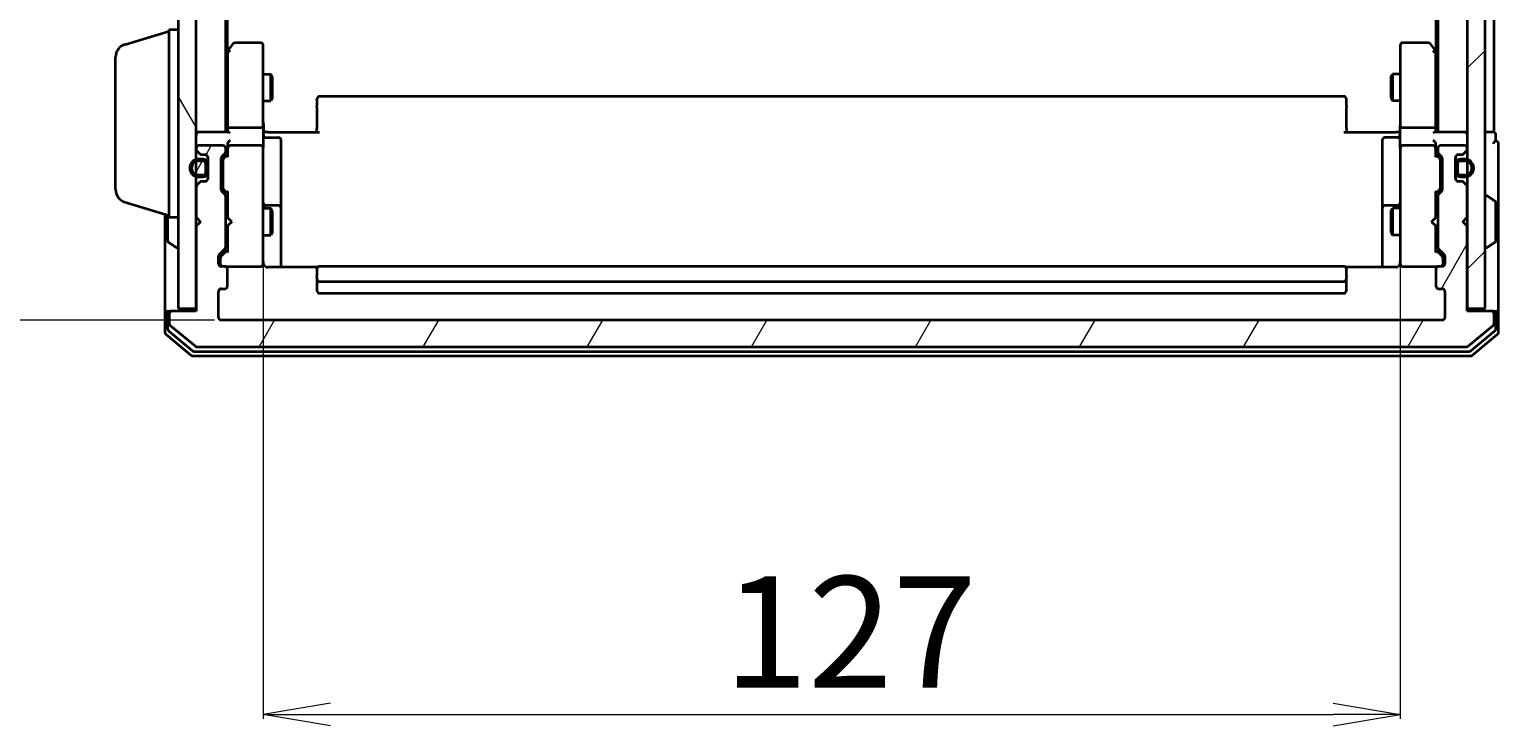
# Model space of a CAD drawing. Units: millimetres. Extents: x 7 to 6509, y 4 to 1409.
# Drawn here: x 349 to 513, y 709 to 787 of the extents above; entities that cross this region are included whole.
import ezdxf

# ---------------------------------------------------------------- set-up
doc = ezdxf.new("R2010")
doc.units = ezdxf.units.MM
doc.header["$LTSCALE"] = 0.5
doc.layers.get('Defpoints').update_dxf_attribs({"lineweight": 25})
for name, color, linetype, lineweight in [('Dimension (ISO)', 7, 'Continuous', 18), ('Hatch (ISO)', 1, 'Continuous', 18), ('Visible (ISO)', 7, 'Continuous', 35)]:
    doc.layers.add(name, color=color, linetype=linetype, lineweight=lineweight)
doc.styles.add('Note Text (TK)', font='MS PGothic.ttf')
doc.dimstyles.new('Default - Method 1b (TK)', dxfattribs={"dimscale": 0.5, "dimtxt": 2.5, "dimasz": 2.5, "dimexe": 1, "dimexo": 1.5, "dimgap": 1, "dimtad": 1, "dimdsep": 46, "dimtxsty": 'Note Text (TK)', "dimblk": 'OPEN', "dimcen": 0.09, "dimdle": 5, "dimclrd": 100, "dimclre": 100, "dimclrt": 7, "dimadec": 1, "dimazin": 1, "dimtfac": 1, "dimtmove": 0, "dimatfit": 3, "dimldrblk": 'OPEN', "dimfxl": 1, "dimtolj": 1, "dimlwd": -1, "dimlwe": -1, "dimarcsym": 0})
pattern_1 = [(60, (140.25, -36), (-13.74815, 7.9375), [])]

# ---------------------------------------------------------------- blocks, each defined once
blk = doc.blocks.new('_Open')
at = {"color": 0, "linetype": 'ByBlock', "lineweight": -2}
for p, q in [((-1, 0.167), (0, 0)), ((-1, -0.167), (0, 0)), ((0, 0), (-1, 0))]:
    blk.add_line(p, q, dxfattribs=at)
blk = doc.blocks.new('*D29')
at = {"layer": 'Defpoints', "color": 0}
for p in [(370.75, 906.56), (316.89, 754.56), (370.75, 754.56)]:
    blk.add_point(p, dxfattribs=at)
at = {"layer": 'Dimension (ISO)', "color": 100}
for p, q in [((370, 906.56), (316.39, 906.56)), ((316.89, 899.06), (316.89, 762.06)), ((370, 754.56), (316.39, 754.56))]:
    blk.add_line(p, q, dxfattribs=at)
at = {"layer": 'Dimension (ISO)', "color": 100, "xscale": 7.5, "yscale": 7.5, "zscale": 7.5}
for p, rotation in [((316.89, 906.56), 90), ((316.89, 754.56), 270)]:
    blk.add_blockref('_Open', p, dxfattribs=dict(at, rotation=rotation))
at = {"layer": 'Dimension (ISO)', "color": 7, "insert": (307.66, 818.4), "char_height": 1.25, "attachment_point": 4, "rotation": 90, "style": 'Note Text (TK)'}
blk.add_mtext('\\A1;\\fMS PGothic|b0|i0;{\\H12.4500;152', dxfattribs=at)
blk = doc.blocks.new('*D30')
at = {"layer": 'Defpoints', "color": 0}
for p in [(375.45, 761.75), (502.45, 761.75), (502.45, 710.47)]:
    blk.add_point(p, dxfattribs=at)
at = {"layer": 'Dimension (ISO)', "color": 100}
for p, q in [((375.45, 761), (375.45, 709.97)), ((502.45, 761), (502.45, 709.97)), ((382.95, 710.47), (494.95, 710.47))]:
    blk.add_line(p, q, dxfattribs=at)
at = {"layer": 'Dimension (ISO)', "color": 100, "xscale": 7.5, "yscale": 7.5, "zscale": 7.5, "rotation": 180}
blk.add_blockref('_Open', (375.45, 710.47), dxfattribs=at)
at = {"layer": 'Dimension (ISO)', "color": 100, "xscale": 7.5, "yscale": 7.5, "zscale": 7.5}
blk.add_blockref('_Open', (502.45, 710.47), dxfattribs=at)
at = {"layer": 'Dimension (ISO)', "color": 7, "insert": (426.89, 719.7), "char_height": 1.25, "attachment_point": 4, "style": 'Note Text (TK)'}
blk.add_mtext('\\A1;\\fMS PGothic|b0|i0;{\\H12.4500;127', dxfattribs=at)

msp = doc.modelspace()

# ---------------------------------------------------------------- hatches: boundary and pattern name
at = {"layer": 'Hatch (ISO)'}
h = msp.add_hatch(dxfattribs=at)
h.set_pattern_fill('ANSI31', color=256, scale=127, angle=75.000175, style=0)
h.set_pattern_definition([(120.0002, (140.25, -36), (-13.74813, -7.93754), [])])
h.paths.add_polyline_path([(367.9494, 905.2621), (365.9494, 905.2621), (365.9494, 755.8621), (367.9494, 755.8621)])
h = msp.add_hatch(dxfattribs=at)
h.set_pattern_fill('ANSI31', color=256, scale=127, style=0)
h.set_pattern_definition([(45, (140.25, -36), (-11.22532, 11.22532), [])])
h.paths.add_polyline_path([(511.9494, 905.2621), (509.9494, 905.2621), (509.9494, 755.8621), (511.9494, 755.8621)])
h = msp.add_hatch(dxfattribs=at)
h.set_pattern_fill('ANSI31', color=256, scale=127, angle=14.999978, style=0)
h.set_pattern_definition(pattern_1)
edge = h.paths.add_edge_path()
edge.add_ellipse((512.6494, 755.2621), major_axis=(0, 0.3), ratio=1, start_angle=270, end_angle=360)
edge.add_line((512.6494, 755.5621), (509.9494, 755.5621))
edge.add_line((509.9494, 755.5621), (509.9494, 765.0621))
edge.add_line((509.9494, 765.0621), (509.4494, 765.5621))
edge.add_line((509.4494, 765.5621), (509.9494, 766.0621))
edge.add_line((509.9494, 766.0621), (509.9494, 769.4378))
edge.add_ellipse((509.6494, 769.4378), major_axis=(0, 0.3), ratio=1, start_angle=270, end_angle=315)
edge.add_line((509.8615, 769.65), (509.5372, 769.9742))
edge.add_ellipse((509.3251, 769.7621), major_axis=(-0.2121, 0.2121), ratio=1, start_angle=270, end_angle=315)
edge.add_line((509.3251, 770.0621), (508.9494, 770.0621))
edge.add_ellipse((508.9494, 770.3621), major_axis=(-0.3, 0), ratio=1, start_angle=0, end_angle=90, ccw=False)
edge.add_line((508.6494, 770.3621), (508.6494, 772.7621))
edge.add_ellipse((508.9494, 772.7621), major_axis=(0, 0.3), ratio=1, start_angle=0, end_angle=90, ccw=False)
edge.add_line((508.9494, 773.0621), (509.3251, 773.0621))
edge.add_ellipse((509.3251, 773.3621), major_axis=(0.3, 0), ratio=1, start_angle=270, end_angle=315)
edge.add_line((509.5372, 773.15), (509.8615, 773.4742))
edge.add_ellipse((509.6494, 773.6864), major_axis=(0.2121, 0.2121), ratio=1, start_angle=270, end_angle=315)
edge.add_line((509.9494, 773.6864), (509.9494, 773.7621))
edge.add_ellipse((509.6494, 773.7621), major_axis=(0, 0.3), ratio=1, start_angle=270, end_angle=360)
edge.add_line((509.6494, 774.0621), (506.9494, 774.0621))
edge.add_ellipse((506.9494, 773.7621), major_axis=(-0.3, 0), ratio=1, start_angle=270, end_angle=360)
edge.add_line((506.6494, 773.7621), (506.6494, 773.3864))
edge.add_ellipse((506.9494, 773.3864), major_axis=(0, -0.3), ratio=1, start_angle=270, end_angle=315)
edge.add_line((506.7372, 773.1742), (507.0615, 772.85))
edge.add_ellipse((506.8494, 772.6378), major_axis=(0.2121, -0.2121), ratio=1, start_angle=45, end_angle=90, ccw=False)
edge.add_line((507.1494, 772.6378), (507.1494, 769.1364))
edge.add_ellipse((506.8494, 769.1364), major_axis=(0, -0.3), ratio=1, start_angle=45, end_angle=90, ccw=False)
edge.add_line((507.0615, 768.9242), (506.7372, 768.6))
edge.add_ellipse((506.9494, 768.3878), major_axis=(-0.2121, -0.2121), ratio=1, start_angle=270, end_angle=315)
edge.add_line((506.6494, 768.3878), (506.6494, 762.7364))
edge.add_ellipse((506.9494, 762.7364), major_axis=(0, -0.3), ratio=1, start_angle=270, end_angle=315)
edge.add_line((506.7372, 762.5242), (507.3615, 761.9))
edge.add_ellipse((507.1494, 761.6878), major_axis=(0.2121, -0.2121), ratio=1, start_angle=45, end_angle=90, ccw=False)
edge.add_line((507.4494, 761.6878), (507.4494, 760.8621))
edge.add_ellipse((507.1494, 760.8621), major_axis=(0, -0.3), ratio=1, start_angle=0, end_angle=90, ccw=False)
edge.add_line((507.1494, 760.5621), (506.7494, 760.5621))
edge.add_ellipse((506.7494, 760.2621), major_axis=(-0.3, 0), ratio=1, start_angle=270, end_angle=360)
edge.add_line((506.4494, 760.2621), (506.4494, 758.3621))
edge.add_ellipse((506.7494, 758.3621), major_axis=(0, -0.3), ratio=1, start_angle=270, end_angle=360)
edge.add_line((506.7494, 758.0621), (507.1494, 758.0621))
edge.add_ellipse((507.1494, 757.7621), major_axis=(0.3, 0), ratio=1, start_angle=0, end_angle=90, ccw=False)
edge.add_line((507.4494, 757.7621), (507.4494, 754.8621))
edge.add_ellipse((507.1494, 754.8621), major_axis=(0, -0.3), ratio=1, start_angle=0, end_angle=90, ccw=False)
edge.add_line((507.1494, 754.5621), (370.7494, 754.5621))
edge.add_ellipse((370.7494, 754.8621), major_axis=(-0.3, 0), ratio=1, start_angle=0, end_angle=90, ccw=False)
edge.add_line((370.4494, 754.8621), (370.4494, 757.7621))
edge.add_ellipse((370.7494, 757.7621), major_axis=(0, 0.3), ratio=1, start_angle=0, end_angle=90, ccw=False)
edge.add_line((370.7494, 758.0621), (371.1494, 758.0621))
edge.add_ellipse((371.1494, 758.3621), major_axis=(0.3, 0), ratio=1, start_angle=270, end_angle=360)
edge.add_line((371.4494, 758.3621), (371.4494, 760.2621))
edge.add_ellipse((371.1494, 760.2621), major_axis=(0, 0.3), ratio=1, start_angle=270, end_angle=360)
edge.add_line((371.1494, 760.5621), (370.7494, 760.5621))
edge.add_ellipse((370.7494, 760.8621), major_axis=(-0.3, 0), ratio=1, start_angle=0, end_angle=90, ccw=False)
edge.add_line((370.4494, 760.8621), (370.4494, 761.6878))
edge.add_ellipse((370.7494, 761.6878), major_axis=(0, 0.3), ratio=1, start_angle=45, end_angle=90, ccw=False)
edge.add_line((370.5372, 761.9), (371.1615, 762.5242))
edge.add_ellipse((370.9494, 762.7364), major_axis=(0.2121, 0.2121), ratio=1, start_angle=270, end_angle=315)
edge.add_line((371.2494, 762.7364), (371.2494, 768.3878))
edge.add_ellipse((370.9494, 768.3878), major_axis=(0, 0.3), ratio=1, start_angle=270, end_angle=315)
edge.add_line((371.1615, 768.6), (370.8372, 768.9242))
edge.add_ellipse((371.0494, 769.1364), major_axis=(-0.2121, 0.2121), ratio=1, start_angle=45, end_angle=90, ccw=False)
edge.add_line((370.7494, 769.1364), (370.7494, 772.6378))
edge.add_ellipse((371.0494, 772.6378), major_axis=(0, 0.3), ratio=1, start_angle=45, end_angle=90, ccw=False)
edge.add_line((370.8372, 772.85), (371.1615, 773.1742))
edge.add_ellipse((370.9494, 773.3864), major_axis=(0.2121, 0.2121), ratio=1, start_angle=270, end_angle=315)
edge.add_line((371.2494, 773.3864), (371.2494, 773.7621))
edge.add_ellipse((370.9494, 773.7621), major_axis=(0, 0.3), ratio=1, start_angle=270, end_angle=360)
edge.add_line((370.9494, 774.0621), (368.2494, 774.0621))
edge.add_ellipse((368.2494, 773.7621), major_axis=(-0.3, 0), ratio=1, start_angle=270, end_angle=360)
edge.add_line((367.9494, 773.7621), (367.9494, 773.6864))
edge.add_ellipse((368.2494, 773.6864), major_axis=(0, -0.3), ratio=1, start_angle=270, end_angle=315)
edge.add_line((368.0372, 773.4742), (368.3615, 773.15))
edge.add_ellipse((368.5736, 773.3621), major_axis=(0.2121, -0.2121), ratio=1, start_angle=270, end_angle=315)
edge.add_line((368.5736, 773.0621), (368.9494, 773.0621))
edge.add_ellipse((368.9494, 772.7621), major_axis=(0.3, 0), ratio=1, start_angle=0, end_angle=90, ccw=False)
edge.add_line((369.2494, 772.7621), (369.2494, 770.3621))
edge.add_ellipse((368.9494, 770.3621), major_axis=(0, -0.3), ratio=1, start_angle=0, end_angle=90, ccw=False)
edge.add_line((368.9494, 770.0621), (368.5736, 770.0621))
edge.add_ellipse((368.5736, 769.7621), major_axis=(-0.3, 0), ratio=1, start_angle=270, end_angle=315)
edge.add_line((368.3615, 769.9742), (368.0372, 769.65))
edge.add_ellipse((368.2494, 769.4378), major_axis=(-0.2121, -0.2121), ratio=1, start_angle=270, end_angle=315)
edge.add_line((367.9494, 769.4378), (367.9494, 766.0621))
edge.add_line((367.9494, 766.0621), (368.4494, 765.5621))
edge.add_line((368.4494, 765.5621), (367.9494, 765.0621))
edge.add_line((367.9494, 765.0621), (367.9494, 755.5621))
edge.add_line((367.9494, 755.5621), (365.2494, 755.5621))
edge.add_ellipse((365.2494, 755.2621), major_axis=(-0.3, 0), ratio=1, start_angle=270, end_angle=360)
edge.add_line((364.9494, 755.2621), (364.9494, 754.2026))
edge.add_ellipse((365.2494, 754.2026), major_axis=(0, -0.3), ratio=1, start_angle=270, end_angle=320.194429)
edge.add_line((365.0573, 753.9721), (367.8659, 751.6316))
edge.add_ellipse((368.058, 751.8621), major_axis=(0.2305, -0.1921), ratio=1, start_angle=270, end_angle=309.805571)
edge.add_line((368.058, 751.5621), (509.8408, 751.5621))
edge.add_ellipse((509.8408, 751.8621), major_axis=(0.3, 0), ratio=1, start_angle=270, end_angle=309.805571)
edge.add_line((510.0328, 751.6316), (512.8414, 753.9721))
edge.add_ellipse((512.6494, 754.2026), major_axis=(0.2305, 0.1921), ratio=1, start_angle=270, end_angle=320.194429)
edge.add_line((512.9494, 754.2026), (512.9494, 755.2621))
h = msp.add_hatch(dxfattribs=at)
h.set_pattern_fill('ANSI31', color=256, scale=127, angle=14.999978, style=0)
h.set_pattern_definition(pattern_1)
edge = h.paths.add_edge_path()
edge.add_line((369.0294, 771.0621), (369.0294, 772.0621))
edge.add_ellipse((368.7294, 772.0621), major_axis=(0, 0.3), ratio=1, start_angle=270, end_angle=360)
edge.add_line((368.7294, 772.3621), (368.2294, 772.3621))
edge.add_ellipse((368.2294, 771.5621), major_axis=(-0.8, 0), ratio=1, start_angle=270, end_angle=450)
edge.add_line((368.2294, 770.7621), (368.7294, 770.7621))
edge.add_ellipse((368.7294, 771.0621), major_axis=(0.3, 0), ratio=1, start_angle=270, end_angle=360)

# ---------------------------------------------------------------- linework, layer by layer
at = {"layer": 'Visible (ISO)'}
for p, q in [((365.9494, 905.2621), (365.9494, 755.8621)), ((367.9494, 755.8621), (367.9494, 905.2621)), ((509.9494, 905.2621), (509.9494, 755.8621)), ((511.9494, 755.8621), (511.9494, 905.2621)), ((371.2494, 775.5621), (371.2494, 885.5621)), ((506.6494, 885.5621), (506.6494, 775.5621)), ((512.9494, 775.5621), (512.9494, 885.5621)), ((371.4494, 784.6288), (371.4494, 876.4954)), ((506.4494, 876.4954), (506.4494, 784.6288)), ((360.0184, 785.3828), (364.9494, 786.8621)), ((364.9494, 766.0621), (364.9494, 787.0621)), ((364.9494, 787.0621), (365.9494, 787.0621)), ((371.5094, 784.7088), (371.2494, 784.3621)), ((371.4494, 784.5288), (371.4494, 775.9378)), ((372.0594, 785.4421), (371.5094, 784.7088)), ((371.7494, 784.4987), (371.5938, 784.6543)), ((375.1494, 785.5621), (372.2994, 785.5621)), ((375.4494, 784.4987), (375.4494, 785.2621)), ((502.4494, 785.2621), (502.4494, 784.4987)), ((505.5994, 785.5621), (502.7494, 785.5621)), ((506.3894, 784.7088), (505.8394, 785.4421)), ((506.1494, 784.4987), (506.305, 784.6543)), ((506.6494, 784.3621), (506.3894, 784.7088)), ((506.4494, 775.9378), (506.4494, 784.5288)), ((358.9494, 769.1781), (358.9494, 783.946)), ((375.4494, 775.9378), (375.4494, 784.4987)), ((502.4494, 784.4987), (502.4494, 775.9378)), ((375.4494, 782.0621), (376.2994, 782.0621)), ((376.2994, 779.0621), (376.2994, 782.0621)), ((376.4527, 781.7554), (376.2994, 782.0621)), ((376.4527, 781.7554), (376.4527, 779.3688)), ((501.446, 781.7554), (501.5994, 782.0621)), ((501.446, 779.3688), (501.446, 781.7554)), ((501.5994, 782.0621), (501.5994, 779.0621)), ((502.4494, 782.0621), (501.5994, 782.0621)), ((375.4494, 779.0621), (376.2994, 779.0621)), ((376.4527, 779.3688), (376.2994, 779.0621)), ((381.4494, 779.2035), (381.4494, 779.2621)), ((381.4494, 779.2035), (381.4494, 778.4964)), ((381.4494, 778.355), (381.4494, 778.4964)), ((381.4494, 778.355), (381.4494, 775.9763)), ((496.1494, 779.5621), (381.7494, 779.5621)), ((496.4494, 779.2621), (496.4494, 779.2035)), ((496.4494, 778.4964), (496.4494, 779.2035)), ((496.4494, 778.4964), (496.4494, 778.355)), ((496.4494, 775.9763), (496.4494, 778.355)), ((501.446, 779.3688), (501.5994, 779.0621)), ((502.4494, 779.0621), (501.5994, 779.0621)), ((368.2494, 775.5621), (367.9494, 775.5621)), ((371.5372, 775.5621), (368.2494, 775.5621)), ((371.4494, 775.9378), (371.4494, 775.5621)), ((375.1494, 776.0621), (371.7494, 776.0621)), ((375.4494, 775.9378), (375.4494, 773.7621)), ((375.4571, 775.5621), (375.6744, 775.5621)), ((375.9494, 775.5621), (375.6744, 775.5621)), ((375.7494, 774.9608), (377.1494, 774.9608)), ((375.9494, 775.5621), (381.7494, 775.5621)), ((381.4494, 775.5621), (381.4494, 775.9763)), ((496.1494, 775.5621), (501.9494, 775.5621)), ((496.4494, 775.9763), (496.4494, 775.5621)), ((502.1494, 774.9608), (500.7494, 774.9608)), ((502.2243, 775.5621), (501.9494, 775.5621)), ((502.2243, 775.5621), (502.4416, 775.5621)), ((502.4494, 773.7621), (502.4494, 775.9378)), ((506.1494, 776.0621), (502.7494, 776.0621)), ((509.6494, 775.5621), (506.3615, 775.5621)), ((506.4494, 775.5621), (506.4494, 775.9378)), ((509.9494, 775.5621), (509.6494, 775.5621)), ((512.6494, 775.5621), (511.9494, 775.5621)), ((512.9494, 775.5621), (512.6494, 775.5621)), ((513.1494, 774.5621), (513.1494, 775.2621)), ((367.9494, 773.7621), (367.9494, 773.6864)), ((368.0372, 773.4742), (368.3615, 773.15)), ((370.9494, 774.0621), (368.2494, 774.0621)), ((368.5736, 773.0621), (368.9494, 773.0621)), ((370.8372, 772.85), (371.1615, 773.1742)), ((371.0373, 772.65), (371.4494, 773.0621)), ((371.2494, 773.3864), (371.2494, 773.7621)), ((371.4494, 774.1378), (371.4494, 773.7621)), ((371.4494, 773.7621), (371.4494, 772.886)), ((375.1494, 774.0621), (371.7494, 774.0621)), ((375.4494, 772.9439), (375.4494, 773.7621)), ((377.4494, 770.7311), (377.4494, 774.6608)), ((500.4494, 774.6608), (500.4494, 770.7311)), ((502.4494, 773.7621), (502.4494, 772.9439)), ((506.1494, 774.0621), (502.7494, 774.0621)), ((506.4494, 773.7621), (506.4494, 774.1378)), ((506.4494, 772.886), (506.4494, 773.7621)), ((506.4494, 773.0621), (506.8615, 772.65)), ((506.6494, 773.7621), (506.6494, 773.3864)), ((506.7372, 773.1742), (507.0615, 772.85)), ((509.6494, 774.0621), (506.9494, 774.0621)), ((508.9494, 773.0621), (509.3251, 773.0621)), ((509.5372, 773.15), (509.8615, 773.4742)), ((509.9494, 773.6864), (509.9494, 773.7621)), ((513.4494, 770.5621), (513.4494, 774.2621)), ((368.7294, 772.5621), (368.2294, 772.5621)), ((368.2294, 772.3621), (368.7294, 772.3621)), ((368.7294, 772.3621), (368.2294, 772.3621)), ((369.0294, 772.0621), (369.0294, 771.0621)), ((369.0294, 771.0621), (369.0294, 772.0621)), ((369.2294, 772.8698), (369.2294, 772.0621)), ((369.2294, 771.0621), (369.2294, 772.0621)), ((369.2494, 772.0121), (369.2294, 772.0121)), ((369.2294, 772.0121), (369.2294, 771.1121)), ((369.2494, 772.7621), (369.2494, 770.3621)), ((369.2494, 771.1121), (369.2494, 772.0121)), ((370.7494, 769.1364), (370.7494, 772.6378)), ((370.9494, 772.4378), (370.9494, 772.2944)), ((370.9494, 772.2944), (370.9494, 769.4798)), ((375.4494, 761.7475), (375.4494, 772.9439)), ((502.4494, 772.9439), (502.4494, 761.7475)), ((506.9494, 772.2944), (506.9494, 772.4378)), ((506.9494, 769.4798), (506.9494, 772.2944)), ((507.1494, 772.6378), (507.1494, 769.1364)), ((508.6494, 770.3621), (508.6494, 772.7621)), ((508.6694, 772.0121), (508.6494, 772.0121)), ((508.6494, 772.0121), (508.6494, 771.1121)), ((508.6694, 772.0621), (508.6694, 772.8698)), ((508.6694, 772.0621), (508.6694, 771.0621)), ((508.6694, 771.1121), (508.6694, 772.0121)), ((508.8694, 771.0621), (508.8694, 772.0621)), ((508.8694, 772.0621), (508.8694, 771.0621)), ((509.6694, 772.5621), (509.1694, 772.5621)), ((509.1694, 772.3621), (509.6694, 772.3621)), ((509.6694, 772.3621), (509.1694, 772.3621)), ((368.3615, 769.9742), (368.0372, 769.65)), ((368.7294, 770.7621), (368.2294, 770.7621)), ((368.2294, 770.7621), (368.7294, 770.7621)), ((368.2294, 770.5621), (368.7294, 770.5621)), ((368.9494, 770.0621), (368.5736, 770.0621)), ((369.2294, 771.1121), (369.2494, 771.1121)), ((369.2294, 771.0621), (369.2294, 770.2544)), ((377.4494, 767.0566), (377.4494, 770.7311)), ((500.4494, 770.7311), (500.4494, 767.0566)), ((508.6494, 771.1121), (508.6694, 771.1121)), ((508.6694, 770.2544), (508.6694, 771.0621)), ((509.3251, 770.0621), (508.9494, 770.0621)), ((509.6694, 770.7621), (509.1694, 770.7621)), ((509.1694, 770.7621), (509.6694, 770.7621)), ((509.1694, 770.5621), (509.6694, 770.5621)), ((509.8615, 769.65), (509.5372, 769.9742)), ((513.4494, 755.2621), (513.4494, 770.5621)), ((367.9494, 769.4378), (367.9494, 766.0621)), ((371.1615, 768.6), (370.8372, 768.9242)), ((370.9494, 769.4798), (370.9494, 769.3364)), ((371.0373, 769.1242), (371.4494, 768.7121)), ((371.2494, 762.7364), (371.2494, 768.3878)), ((371.4494, 768.8882), (371.4494, 766.0621)), ((506.8615, 769.1242), (506.4494, 768.7121)), ((506.4494, 766.0621), (506.4494, 768.8882)), ((506.6494, 768.3878), (506.6494, 762.7364)), ((507.0615, 768.9242), (506.7372, 768.6)), ((506.9494, 769.3364), (506.9494, 769.4798)), ((509.9494, 766.0621), (509.9494, 769.4378)), ((512.0494, 768.4621), (512.0901, 768.4621)), ((513.0584, 767.8712), (512.1991, 768.4298)), ((360.0184, 767.7414), (364.9494, 766.2621)), ((371.2494, 767.0621), (371.4494, 767.0621)), ((375.4494, 767.0621), (376.2994, 767.0621)), ((377.1494, 767.3566), (375.7494, 767.3566)), ((376.2994, 764.0621), (376.2994, 767.0621)), ((376.4527, 766.7554), (376.2994, 767.0621)), ((376.4527, 766.7554), (376.4527, 764.3688)), ((377.4494, 766.885), (377.4494, 767.0566)), ((377.4494, 760.4723), (377.4494, 766.885)), ((500.4494, 767.0566), (500.4494, 766.885)), ((500.4494, 766.885), (500.4494, 760.4723)), ((502.1494, 767.3566), (500.7494, 767.3566)), ((501.446, 766.7554), (501.5994, 767.0621)), ((501.446, 764.3688), (501.446, 766.7554)), ((501.5994, 767.0621), (501.5994, 764.0621)), ((502.4494, 767.0621), (501.5994, 767.0621)), ((506.6494, 767.0621), (506.4494, 767.0621)), ((513.1494, 763.4206), (513.1494, 767.7036)), ((364.4494, 766.4121), (364.4494, 755.2621)), ((364.7494, 766.3221), (364.7494, 763.4206)), ((364.9494, 766.0621), (365.9494, 766.0621)), ((367.9494, 766.0621), (368.4494, 765.5621)), ((368.4494, 765.5621), (367.9494, 765.0621)), ((367.9494, 765.0621), (367.9494, 755.5621)), ((371.4494, 766.0621), (371.5094, 766.0021)), ((371.5094, 765.1221), (371.4494, 765.0621)), ((371.4494, 765.0621), (371.4494, 762.236)), ((371.9494, 765.5621), (371.5094, 766.0021)), ((371.9494, 765.5621), (371.5094, 765.1221)), ((505.9494, 765.5621), (506.3894, 766.0021)), ((505.9494, 765.5621), (506.3894, 765.1221)), ((506.3894, 766.0021), (506.4494, 766.0621)), ((506.4494, 765.0621), (506.3894, 765.1221)), ((506.4494, 762.236), (506.4494, 765.0621)), ((509.4494, 765.5621), (509.9494, 766.0621)), ((509.9494, 765.0621), (509.4494, 765.5621)), ((509.9494, 755.5621), (509.9494, 765.0621)), ((364.8404, 763.2529), (365.6997, 762.6944)), ((371.2494, 764.0621), (371.4494, 764.0621)), ((375.4494, 764.0621), (376.2994, 764.0621)), ((376.4527, 764.3688), (376.2994, 764.0621)), ((501.446, 764.3688), (501.5994, 764.0621)), ((502.4494, 764.0621), (501.5994, 764.0621)), ((506.6494, 764.0621), (506.4494, 764.0621)), ((513.0584, 763.2529), (512.1991, 762.6944)), ((365.8494, 762.6621), (365.8087, 762.6621)), ((370.4494, 760.8621), (370.4494, 761.6878)), ((370.5372, 761.9), (371.1615, 762.5242)), ((371.4494, 762.4121), (370.7373, 761.7)), ((375.4494, 760.8621), (375.4494, 761.7475)), ((502.4494, 761.7475), (502.4494, 760.8621)), ((506.4494, 762.4121), (507.1615, 761.7)), ((506.7372, 762.5242), (507.3615, 761.9)), ((507.4494, 761.6878), (507.4494, 760.8621)), ((512.0494, 762.6621), (512.0901, 762.6621)), ((370.6494, 761.4878), (370.6494, 761.3513)), ((370.6494, 761.3513), (370.6494, 760.8621)), ((371.1494, 760.5621), (370.7494, 760.5621)), ((371.1494, 760.5621), (375.1494, 760.5621)), ((371.4494, 758.3621), (371.4494, 760.2621)), ((375.1494, 760.5621), (375.1727, 760.5621)), ((381.5353, 760.4723), (375.9494, 760.4723)), ((381.4494, 760.2035), (381.4494, 760.2621)), ((381.4494, 760.2035), (381.4494, 759.4964)), ((496.1494, 760.5621), (381.7494, 760.5621)), ((501.9494, 760.4723), (496.3634, 760.4723)), ((496.4494, 760.2621), (496.4494, 760.2035)), ((496.4494, 759.4964), (496.4494, 760.2035)), ((502.7261, 760.5621), (502.7494, 760.5621)), ((502.7494, 760.5621), (506.7494, 760.5621)), ((506.4494, 760.2621), (506.4494, 758.3621)), ((507.1494, 760.5621), (506.7494, 760.5621)), ((507.2494, 761.3513), (507.2494, 761.4878)), ((507.2494, 760.8621), (507.2494, 761.3513)), ((381.4494, 759.355), (381.4494, 759.4964)), ((381.4494, 759.355), (381.4494, 759.1621)), ((381.4494, 759.1621), (381.4494, 757.8621)), ((381.7494, 758.8621), (496.1494, 758.8621)), ((496.4494, 759.4964), (496.4494, 759.355)), ((496.4494, 759.1621), (496.4494, 759.355)), ((496.4494, 757.8621), (496.4494, 759.1621)), ((370.4494, 754.8621), (370.4494, 757.7621)), ((370.7494, 758.0621), (371.1494, 758.0621)), ((381.7494, 757.5621), (496.1494, 757.5621)), ((506.7494, 758.0621), (507.1494, 758.0621)), ((507.4494, 757.7621), (507.4494, 754.8621)), ((364.4494, 755.2621), (364.4494, 753.2026)), ((364.7494, 755.5621), (365.0494, 755.5621)), ((364.7494, 755.2621), (364.7494, 753.6035)), ((364.9494, 755.2621), (364.9494, 754.2026)), ((365.2494, 755.5621), (365.0494, 755.5621)), ((367.9494, 755.5621), (365.2494, 755.5621)), ((365.9494, 755.8621), (367.9494, 755.8621)), ((509.9494, 755.8621), (511.9494, 755.8621)), ((512.6494, 755.5621), (509.9494, 755.5621)), ((512.8494, 755.5621), (512.6494, 755.5621)), ((512.8494, 755.5621), (513.1494, 755.5621)), ((512.9494, 754.2026), (512.9494, 755.2621)), ((513.1494, 753.6035), (513.1494, 755.2621)), ((513.4494, 753.2026), (513.4494, 755.2621)), ((364.8573, 753.373), (367.547, 751.1316)), ((365.0573, 753.9721), (367.8659, 751.6316)), ((507.1494, 754.5621), (370.7494, 754.5621)), ((510.0328, 751.6316), (512.8414, 753.9721)), ((510.3518, 751.1316), (513.0414, 753.373)), ((364.5573, 752.9721), (367.3659, 750.6316)), ((510.5328, 750.6316), (513.3414, 752.9721)), ((367.558, 750.5621), (510.3408, 750.5621)), ((367.739, 751.0621), (510.1597, 751.0621)), ((368.058, 751.5621), (509.8408, 751.5621))]:
    msp.add_line(p, q, dxfattribs=at)
for centre, radius, start, end in [((360.4494, 783.946), 1.5, 106.699244, 180), ((371.7494, 784.5288), 0.3, 156.562004, 180), ((371.7494, 784.5288), 0.3, 143.130102, 156.562021), ((372.2994, 785.2621), 0.3, 90, 143.130102), ((375.1494, 785.2621), 0.3, 0, 90), ((502.7494, 785.2621), 0.3, 90, 180), ((505.5994, 785.2621), 0.3, 36.869898, 90), ((506.1494, 784.5288), 0.3, 23.437984, 36.869898), ((506.1494, 784.5288), 0.3, 0, 23.437984), ((381.7494, 779.2621), 0.3, 90, 180), ((496.1494, 779.2621), 0.3, 0, 90), ((368.2494, 775.2621), 0.3, 90, 180), ((375.7494, 775.2608), 0.3, 180, 270), ((377.1494, 774.6608), 0.3, 0, 90), ((500.7494, 774.6608), 0.3, 90, 180), ((502.1494, 775.2608), 0.3, 270, 0), ((509.6494, 775.2621), 0.3, 0, 90), ((512.8494, 775.2621), 0.3, 0, 90), ((368.2494, 773.7621), 0.3, 90, 180), ((368.2494, 773.6864), 0.3, 180, 225), ((368.5736, 773.3621), 0.3, 225, 270), ((368.9494, 772.7621), 0.3, 0, 90), ((370.9494, 773.7621), 0.3, 0, 90), ((370.9494, 773.3864), 0.3, 315, 0), ((371.7494, 773.7621), 0.3, 156.562016, 180), ((371.7494, 773.7621), 0.3, 90, 121.244455), ((375.1494, 773.7621), 0.3, 0, 90), ((502.7494, 773.7621), 0.3, 90, 180), ((506.1494, 773.7621), 0.3, 58.755545, 90), ((506.1494, 773.7621), 0.3, 0, 23.437996), ((506.9494, 773.7621), 0.3, 90, 180), ((506.9494, 773.3864), 0.3, 180, 225), ((508.9494, 772.7621), 0.3, 90, 180), ((509.3251, 773.3621), 0.3, 270, 315), ((509.6494, 773.7621), 0.3, 0, 90), ((509.6494, 773.6864), 0.3, 315, 0), ((513.1494, 774.2621), 0.3, 90, 180), ((513.1494, 774.2621), 0.3, 0, 90), ((368.2294, 771.5621), 1, 90, 270), ((368.2294, 771.5621), 0.8, 90, 270), ((368.2294, 771.5621), 0.8, 90, 270), ((368.7294, 772.0621), 0.5, 0, 90), ((368.7294, 772.0621), 0.3, 0, 90), ((368.7294, 772.0621), 0.3, 0, 90), ((371.0494, 772.6378), 0.3, 135, 180), ((506.8494, 772.6378), 0.3, 0, 45), ((509.1694, 772.0621), 0.5, 90, 180), ((509.1694, 772.0621), 0.3, 90, 180), ((509.1694, 772.0621), 0.3, 90, 180), ((509.6694, 771.5621), 1, 270, 90), ((509.6694, 771.5621), 0.8, 270, 90), ((509.6694, 771.5621), 0.8, 270, 90), ((368.5736, 769.7621), 0.3, 90, 135), ((368.7294, 771.0621), 0.3, 270, 0), ((368.7294, 771.0621), 0.5, 270, 0), ((368.7294, 771.0621), 0.3, 270, 0), ((368.9494, 770.3621), 0.3, 270, 0), ((508.9494, 770.3621), 0.3, 180, 270), ((509.1694, 771.0621), 0.5, 180, 270), ((509.1694, 771.0621), 0.3, 180, 270), ((509.1694, 771.0621), 0.3, 180, 270), ((509.3251, 769.7621), 0.3, 45, 90), ((360.4494, 769.1781), 1.5, 180, 253.300756), ((368.2494, 769.4378), 0.3, 135, 180), ((371.0494, 769.1364), 0.3, 180, 225), ((370.9494, 768.3878), 0.3, 0, 45), ((506.9494, 768.3878), 0.3, 135, 180), ((506.8494, 769.1364), 0.3, 315, 0), ((509.6494, 769.4378), 0.3, 0, 45), ((512.0494, 768.3621), 0.1, 90, 180), ((512.0901, 768.2621), 0.2, 56.976132, 90), ((375.7494, 767.6566), 0.3, 180, 270), ((377.1494, 767.0566), 0.3, 0, 90), ((500.7494, 767.0566), 0.3, 90, 180), ((502.1494, 767.6566), 0.3, 270, 0), ((512.9494, 767.7036), 0.2, 0, 56.976132), ((364.9494, 763.4206), 0.2, 180, 236.976132), ((512.9494, 763.4206), 0.2, 303.023868, 0), ((365.8087, 762.8621), 0.2, 236.976132, 270), ((365.8494, 762.7621), 0.1, 270, 0), ((370.7494, 761.6878), 0.3, 135, 180), ((370.9494, 762.7364), 0.3, 315, 0), ((506.9494, 762.7364), 0.3, 180, 225), ((507.1494, 761.6878), 0.3, 0, 45), ((512.0494, 762.7621), 0.1, 180, 270), ((512.0901, 762.8621), 0.2, 270, 303.023868), ((370.7494, 760.8621), 0.3, 180, 270), ((370.9494, 760.8621), 0.3, 180, 270), ((371.1494, 760.2621), 0.3, 0, 90), ((375.1494, 760.8621), 0.3, 270, 0), ((375.1748, 760.8621), 0.3, 270, 14.477512), ((375.9494, 761.0621), 0.5, 180, 194.477512), ((381.7494, 760.2621), 0.3, 90, 180), ((496.1494, 760.2621), 0.3, 0, 90), ((502.724, 760.8621), 0.3, 165.522488, 270), ((501.9494, 761.0621), 0.5, 345.522488, 0), ((502.7494, 760.8621), 0.3, 180, 270), ((506.7494, 760.2621), 0.3, 90, 180), ((506.9494, 760.8621), 0.3, 270, 0), ((507.1494, 760.8621), 0.3, 270, 0), ((371.1494, 758.3621), 0.3, 270, 0), ((381.7494, 759.1621), 0.3, 180, 270), ((496.1494, 759.1621), 0.3, 270, 0), ((506.7494, 758.3621), 0.3, 180, 270), ((370.7494, 757.7621), 0.3, 90, 180), ((381.7494, 757.8621), 0.3, 180, 270), ((496.1494, 757.8621), 0.3, 270, 0), ((507.1494, 757.7621), 0.3, 0, 90), ((364.7494, 755.2621), 0.3, 90, 180), ((365.0494, 755.2621), 0.3, 90, 180), ((365.2494, 755.2621), 0.3, 90, 180), ((512.6494, 755.2621), 0.3, 0, 90), ((512.8494, 755.2621), 0.3, 0, 90), ((513.1494, 755.2621), 0.3, 0, 90), ((365.0494, 753.6035), 0.3, 180, 230.194429), ((365.2494, 754.2026), 0.3, 180, 230.194429), ((370.7494, 754.8621), 0.3, 180, 270), ((507.1494, 754.8621), 0.3, 270, 0), ((512.6494, 754.2026), 0.3, 309.805571, 0), ((512.8494, 753.6035), 0.3, 309.805571, 0), ((364.7494, 753.2026), 0.3, 180, 230.194429), ((513.1494, 753.2026), 0.3, 309.805571, 0), ((367.558, 750.8621), 0.3, 230.194429, 270), ((367.739, 751.3621), 0.3, 230.194429, 270), ((368.058, 751.8621), 0.3, 230.194429, 270), ((509.8408, 751.8621), 0.3, 270, 309.805571), ((510.1597, 751.3621), 0.3, 270, 309.805571), ((510.3408, 750.8621), 0.3, 270, 309.805571)]:
    msp.add_arc(centre, radius, start, end, dxfattribs=at)
for centre, major_axis, ratio, start_param, end_param in [((371.7268, 784.4987), (-0.4823, -0.2411), 0.37002441, 4.52944541, 4.80417225), ((506.1719, 784.4987), (0.4823, -0.2411), 0.37002441, 1.47901306, 1.75373989), ((371.7494, 775.9378), (-0.3, 0), 0.41421356, 4.71238898, 6.28318531), ((371.7494, 775.2621), (0.2772, -0.2772), 0.41421356, 1.96349541, 2.74889357), ((375.1494, 775.9378), (-0.3, 0), 0.41421356, 3.14159265, 4.71238898), ((502.7494, 775.9378), (-0.3, 0), 0.41421356, 4.71238898, 6.28318531), ((506.1494, 775.9378), (-0.3, 0), 0.41421356, 3.14159265, 4.71238898), ((506.1494, 775.2621), (-0.2772, -0.2772), 0.41421356, 3.53429174, 4.3196899), ((371.7494, 774.1378), (0, 0.4243), 0.70710678, 0.78539816, 1.57079633), ((371.7494, 773.7299), (-0.2044, 0.6487), 0.33843751, 1.23011504, 1.46454615), ((371.7494, 774.4378), (0.2772, 0.2772), 0.41421356, 1.17809725, 1.96349541), ((371.7268, 773.7621), (-0.483, 0.2515), 0.33843751, 4.88684285, 5.16156968), ((506.1494, 774.4378), (-0.2772, 0.2772), 0.41421356, 4.3196899, 5.10508806), ((506.1719, 773.7621), (0.483, 0.2515), 0.33843751, 1.12161563, 1.39634246), ((506.1494, 774.1378), (0, 0.4243), 0.70710678, 4.71238898, 5.49778714), ((506.1494, 773.7299), (0.2044, 0.6487), 0.33843751, 4.81863915, 5.05307036), ((371.2494, 772.4378), (0, 0.3), 0.99985076, 0.78532354, 1.57079633), ((371.7494, 772.7829), (0.2958, -0.1246), 0.40041045, 3.30861727, 3.95211838), ((506.1494, 772.7829), (-0.2958, -0.1246), 0.40041045, 2.33106693, 2.97456804), ((506.6494, 772.4378), (0, 0.3), 0.99985076, 4.71238898, 5.49786177), ((371.2494, 769.3364), (0, -0.3), 0.99985076, 4.71238898, 5.49786177), ((371.7494, 768.9913), (0.2958, 0.1246), 0.40041045, 2.33106693, 2.97456804), ((506.1494, 768.9913), (-0.2958, 0.1246), 0.40041045, 3.30861727, 3.95211838), ((506.6494, 769.3364), (0, -0.3), 0.99985076, 0.78532354, 1.57079633), ((370.9494, 761.4878), (0, 0.3), 0.99985076, 0.78532354, 1.57079633), ((371.7494, 762.1329), (0.2958, -0.1246), 0.40041045, 3.30861727, 3.95211838), ((506.1494, 762.1329), (-0.2958, -0.1246), 0.40041045, 2.33106693, 2.97456804), ((506.9494, 761.4878), (0, 0.3), 0.99985076, 4.71238898, 5.49786177)]:
    msp.add_ellipse(centre, major_axis=major_axis, ratio=ratio, start_param=start_param, end_param=end_param, dxfattribs=at)
for points, knots in [([(371.4741, 784.6481), (371.4768, 784.6492), (371.4797, 784.6502), (371.4965, 784.6551), (371.518, 784.6579), (371.5549, 784.658), (371.5745, 784.6568), (371.5938, 784.6543)], [0.250886766, 0.250886766, 0.250886766, 0.250886766, 0.2528779694, 0.2528779694, 0.2619584182, 0.2619584182, 0.268388032, 0.268388032, 0.268388032, 0.268388032]), ([(506.4246, 784.6481), (506.4222, 784.649), (506.4197, 784.6499), (506.4024, 784.6552), (506.3831, 784.6577), (506.3459, 784.6581), (506.3251, 784.6569), (506.305, 784.6543)], [0.3810312192, 0.3810312192, 0.3810312192, 0.3810312192, 0.382741903, 0.382741903, 0.3917616542, 0.3917616542, 0.3985536381, 0.3985536381, 0.3985536381, 0.3985536381]), ([(375.4494, 776.7246), (375.4494, 776.6553), (375.4519, 776.5834), (375.4588, 776.4351), (375.4632, 776.3585), (375.4706, 776.2015), (375.4734, 776.1211), (375.4754, 775.9592), (375.4744, 775.8778), (375.4694, 775.7175), (375.4654, 775.6387), (375.4614, 775.5621)], [0, 0, 0, 0, 0.022954349, 0.022954349, 0.045908698, 0.045908698, 0.068863048, 0.068863048, 0.091817397, 0.091817397, 0.114771746, 0.114771746, 0.114771746, 0.114771746]), ([(502.4494, 776.7246), (502.4494, 776.6553), (502.4469, 776.5834), (502.4399, 776.4351), (502.4355, 776.3585), (502.4282, 776.2015), (502.4253, 776.1211), (502.4234, 775.9592), (502.4244, 775.8778), (502.4294, 775.7175), (502.4334, 775.6387), (502.4374, 775.5621)], [0, 0, 0, 0, 0.022954349, 0.022954349, 0.045908698, 0.045908698, 0.068863048, 0.068863048, 0.091817397, 0.091817397, 0.114771746, 0.114771746, 0.114771746, 0.114771746]), ([(371.4741, 773.8814), (371.4765, 773.887), (371.4791, 773.8924), (371.4963, 773.9264), (371.5157, 773.9526), (371.5529, 773.9899), (371.5737, 774.0064), (371.5938, 774.0186)], [0.3810312192, 0.3810312192, 0.3810312192, 0.3810312192, 0.382741903, 0.382741903, 0.3917616542, 0.3917616542, 0.3985536381, 0.3985536381, 0.3985536381, 0.3985536381]), ([(506.4246, 773.8814), (506.4219, 773.8877), (506.419, 773.8938), (506.4023, 773.9263), (506.3808, 773.9554), (506.3438, 773.9916), (506.3242, 774.0069), (506.305, 774.0186)], [0.250886766, 0.250886766, 0.250886766, 0.250886766, 0.2528779694, 0.2528779694, 0.2619584182, 0.2619584182, 0.268388032, 0.268388032, 0.268388032, 0.268388032]), ([(375.6744, 760.5621), (375.6469, 760.5817), (375.6215, 760.6042), (375.555, 760.6738), (375.5129, 760.7397), (375.4835, 760.8134), (375.4786, 760.8272), (375.4741, 760.8415)], [-0.1237212871, -0.1237212871, -0.1237212871, -0.1237212871, -0.1144259318, -0.1144259318, -0.0948543073, -0.0948543073, -0.0906267725, -0.0906267725, -0.0906267725, -0.0906267725]), ([(375.6744, 760.5621), (375.703, 760.5417), (375.7338, 760.5245), (375.8184, 760.4875), (375.8891, 760.4723), (375.9494, 760.4723)], [0.1237212871, 0.1237212871, 0.1237212871, 0.1237212871, 0.1333697264, 0.1333697264, 0.1514440253, 0.1514440253, 0.1514440253, 0.1514440253]), ([(501.9494, 760.4723), (502.0096, 760.4723), (502.0803, 760.4875), (502.165, 760.5245), (502.1958, 760.5417), (502.2243, 760.5621)], [0.1514440253, 0.1514440253, 0.1514440253, 0.1514440253, 0.1695183242, 0.1695183242, 0.1791667634, 0.1791667634, 0.1791667634, 0.1791667634]), ([(502.4246, 760.8415), (502.4202, 760.8272), (502.4153, 760.8134), (502.3858, 760.7397), (502.3437, 760.6738), (502.2773, 760.6042), (502.2519, 760.5817), (502.2243, 760.5621)], [0.0906267725, 0.0906267725, 0.0906267725, 0.0906267725, 0.0948543073, 0.0948543073, 0.1144259318, 0.1144259318, 0.1237212871, 0.1237212871, 0.1237212871, 0.1237212871])]:
    msp.add_open_spline(points, degree=3, knots=knots, dxfattribs=at)

# ---------------------------------------------------------------- dimensions: what is measured, and where the dimension line sits
at = {"layer": 'Dimension (ISO)', "color": 100}
dim = msp.add_linear_dim(base=(316.8852, 754.5621), p1=(370.7494, 906.5621), p2=(370.7494, 754.5621), angle=270, text='\\fMS PGothic|b0|i0;{\\H12.4500;<>', dimstyle='Default - Method 1b (TK)', override={"dimasz": 15, "dimgap": 6, "dimdec": 0, "dimtol": 0, "dimlim": 0, "dimtp": 0, "dimtm": 0, "dimtdec": 0, "dimtofl": 0, "dimatfit": 1}, dxfattribs=at)
dim.commit()
dim.dimension.update_dxf_attribs({"geometry": '*D29', "text_midpoint": (316.8852, 830.5621), "dimtype": 160})
dim = msp.add_linear_dim(base=(502.4494, 710.4716), p1=(375.4494, 761.7475), p2=(502.4494, 761.7475), text='\\fMS PGothic|b0|i0;{\\H12.4500;<>', dimstyle='Default - Method 1b (TK)', override={"dimasz": 15, "dimgap": 6, "dimdec": 0, "dimtol": 0, "dimlim": 0, "dimtp": 0, "dimtm": 0, "dimtdec": 0, "dimtofl": 0, "dimatfit": 1}, dxfattribs=at)
dim.commit()
dim.dimension.update_dxf_attribs({"geometry": '*D30', "text_midpoint": (438.9494, 710.4716), "dimtype": 160})

doc.saveas('drawing.dxf')
